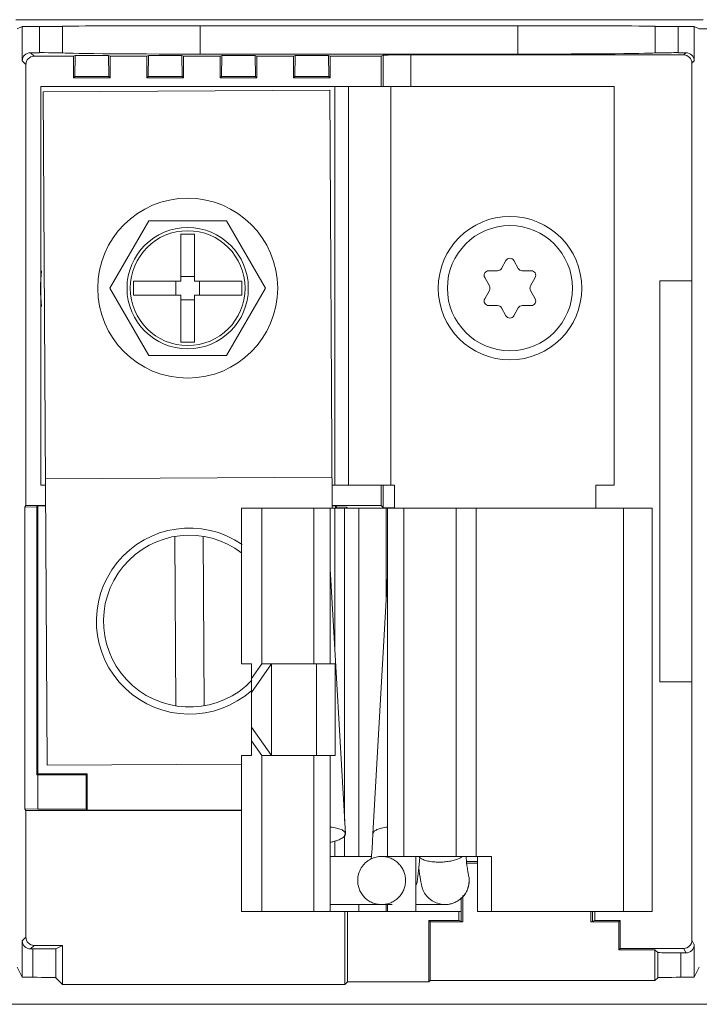
# Model space of a CAD drawing. Units: inches. Extents: x 0 to 230, y -1 to 61.
# Drawn here: x 130 to 131, y 38 to 40 of the extents above; entities that cross this region are included whole.
import ezdxf

# ---------------------------------------------------------------- set-up
doc = ezdxf.new("R2010")
doc.units = ezdxf.units.IN
doc.header["$MEASUREMENT"] = 0
doc.layers.add('CONTINUOUS1', color=7, linetype='Continuous', lineweight=20)

msp = doc.modelspace()

# ---------------------------------------------------------------- linework, layer by layer
at = {"layer": 'CONTINUOUS1'}
for p, q in [((129.5327, 39.7376), (131.0318, 39.7376)), ((130.6273, 39.7244), (129.9343, 39.7244)), ((129.9343, 39.7244), (129.9343, 39.6625)), ((130.6273, 39.7244), (130.6273, 39.6625)), ((129.5464, 39.7228), (129.5354, 39.7173)), ((129.5843, 39.7228), (129.5464, 39.7228)), ((129.5464, 39.6476), (129.5464, 39.7228)), ((129.5843, 39.6656), (129.5843, 39.7228)), ((129.6343, 39.6652), (129.6343, 39.7231)), ((130.9273, 39.6652), (130.9273, 39.7231)), ((131.0122, 39.7228), (130.9773, 39.7228)), ((130.9773, 39.6656), (130.9773, 39.7228)), ((131.0122, 39.7228), (131.0233, 39.7173)), ((131.0122, 39.7228), (131.0122, 39.6476)), ((131.0742, 39.7173), (131.0233, 39.7173)), ((129.5843, 39.6656), (129.5644, 39.6656)), ((129.5644, 39.6656), (129.5723, 39.6578)), ((130.6273, 39.6625), (129.9343, 39.6625)), ((130.3291, 39.6578), (130.3339, 39.6602)), ((130.3339, 39.6602), (130.3339, 39.5918)), ((130.3939, 39.6607), (130.9893, 39.6607)), ((130.3939, 39.6607), (130.3939, 39.5918)), ((130.9942, 39.6656), (130.9773, 39.6656)), ((130.9893, 39.6607), (130.9942, 39.6656)), ((129.5464, 39.6476), (129.5543, 39.6398)), ((129.5543, 39.6398), (129.5543, 38.6778)), ((129.6584, 39.6578), (129.5723, 39.6578)), ((129.662, 39.6596), (129.6584, 39.6578)), ((129.6584, 39.6108), (129.6584, 39.6578)), ((129.662, 39.6596), (129.6612, 39.6136)), ((129.662, 39.6596), (129.7348, 39.6596)), ((129.7348, 39.6596), (129.7384, 39.6578)), ((129.7348, 39.6596), (129.7356, 39.6136)), ((129.8184, 39.6578), (129.7384, 39.6578)), ((129.7384, 39.6578), (129.7384, 39.6108)), ((129.822, 39.6596), (129.8184, 39.6578)), ((129.8184, 39.6108), (129.8184, 39.6578)), ((129.822, 39.6596), (129.8212, 39.6136)), ((129.822, 39.6596), (129.8948, 39.6596)), ((129.8948, 39.6596), (129.8984, 39.6578)), ((129.8948, 39.6596), (129.8956, 39.6136)), ((129.9784, 39.6578), (129.8984, 39.6578)), ((129.8984, 39.6578), (129.8984, 39.6108)), ((129.982, 39.6596), (129.9784, 39.6578)), ((129.9784, 39.6108), (129.9784, 39.6578)), ((129.982, 39.6596), (129.9812, 39.6136)), ((129.982, 39.6596), (130.0548, 39.6596)), ((130.0548, 39.6596), (130.0584, 39.6578)), ((130.0548, 39.6596), (130.0556, 39.6136)), ((130.1381, 39.6578), (130.0584, 39.6578)), ((130.0584, 39.6578), (130.0584, 39.6108)), ((130.1417, 39.6596), (130.1381, 39.6578)), ((130.1381, 39.6108), (130.1381, 39.6578)), ((130.1417, 39.6596), (130.1409, 39.6136)), ((130.1417, 39.6596), (130.2145, 39.6596)), ((130.2145, 39.6596), (130.2181, 39.6578)), ((130.2145, 39.6596), (130.2153, 39.6136)), ((130.3291, 39.6578), (130.2181, 39.6578)), ((130.2181, 39.6578), (130.2181, 39.6108)), ((130.3291, 39.5918), (130.3291, 39.6578)), ((131.0073, 39.6427), (131.0122, 39.6476)), ((131.0073, 37.7292), (131.0073, 39.6427)), ((129.6612, 39.6136), (129.6584, 39.6108)), ((129.6584, 39.6108), (129.7384, 39.6108)), ((129.6612, 39.6136), (129.7356, 39.6136)), ((129.7356, 39.6136), (129.7384, 39.6108)), ((129.8212, 39.6136), (129.8184, 39.6108)), ((129.8184, 39.6108), (129.8984, 39.6108)), ((129.8212, 39.6136), (129.8956, 39.6136)), ((129.8956, 39.6136), (129.8984, 39.6108)), ((129.9812, 39.6136), (129.9784, 39.6108)), ((129.9784, 39.6108), (130.0584, 39.6108)), ((129.9812, 39.6136), (130.0556, 39.6136)), ((130.0556, 39.6136), (130.0584, 39.6108)), ((130.1409, 39.6136), (130.1381, 39.6108)), ((130.1381, 39.6108), (130.2181, 39.6108)), ((130.1409, 39.6136), (130.2153, 39.6136)), ((130.2153, 39.6136), (130.2181, 39.6108)), ((130.8373, 39.5918), (129.5873, 39.5918)), ((129.5873, 38.7218), (129.5873, 39.5918)), ((130.2174, 39.5835), (129.5924, 39.5801)), ((129.6005, 38.1111), (129.5924, 39.5801)), ((130.2224, 38.6718), (130.2174, 39.5835)), ((130.2283, 38.7218), (130.2283, 39.5918)), ((130.2583, 39.5918), (130.2583, 38.7218)), ((130.3503, 39.5918), (130.3503, 38.7218)), ((130.8373, 38.7218), (130.8373, 39.5918)), ((129.8223, 39.299), (129.7373, 39.1518)), ((129.9923, 39.299), (129.8223, 39.299)), ((130.0773, 39.1518), (129.9923, 39.299)), ((129.8921, 39.2696), (129.9224, 39.2696)), ((129.8921, 39.2696), (129.8921, 39.1668)), ((129.9224, 39.1668), (129.9224, 39.2696)), ((130.6015, 39.212), (130.5921, 39.1949)), ((130.6285, 39.1949), (130.619, 39.212)), ((130.5833, 39.1898), (130.564, 39.1898)), ((130.6565, 39.1898), (130.6372, 39.1898)), ((129.8921, 39.1668), (129.7893, 39.1668)), ((129.7893, 39.1368), (129.7893, 39.1668)), ((129.8817, 39.1668), (129.8817, 39.1368)), ((129.9224, 39.1773), (129.8921, 39.1773)), ((130.0253, 39.1668), (129.9224, 39.1668)), ((129.9329, 39.1368), (129.9329, 39.1668)), ((130.0253, 39.1668), (130.0253, 39.1368)), ((130.5553, 39.1749), (130.5654, 39.1566)), ((130.6551, 39.1566), (130.6653, 39.1749)), ((130.9373, 39.1678), (131.0073, 39.1678)), ((130.9373, 38.2928), (130.9373, 39.1678)), ((129.7373, 39.1518), (129.8223, 39.0046)), ((129.9923, 39.0046), (130.0773, 39.1518)), ((130.5654, 39.1469), (130.5553, 39.1286)), ((130.6653, 39.1286), (130.6551, 39.1469)), ((129.7893, 39.1368), (129.8921, 39.1368)), ((129.8921, 39.1368), (129.8921, 39.034)), ((129.8921, 39.1263), (129.9224, 39.1263)), ((129.9224, 39.1368), (130.0253, 39.1368)), ((129.9224, 39.034), (129.9224, 39.1368)), ((130.564, 39.1138), (130.5833, 39.1138)), ((130.5921, 39.1086), (130.6015, 39.0916)), ((130.619, 39.0916), (130.6285, 39.1086)), ((130.6372, 39.1138), (130.6565, 39.1138)), ((129.9224, 39.034), (129.8921, 39.034)), ((129.8223, 39.0046), (129.9923, 39.0046)), ((130.222, 38.7395), (129.597, 38.7361)), ((129.5971, 38.7218), (129.5873, 38.7218)), ((130.2221, 38.7218), (130.3583, 38.7218)), ((130.3291, 38.6778), (130.3291, 38.7218)), ((130.3339, 38.7218), (130.3339, 38.673)), ((130.3583, 38.7218), (130.3583, 38.6718)), ((130.7973, 38.7218), (130.8373, 38.7218)), ((130.7973, 38.6718), (130.7973, 38.7218)), ((129.5524, 38.6739), (129.5543, 38.6778)), ((129.5524, 38.6739), (129.5781, 38.6746)), ((129.5524, 38.0156), (129.5524, 38.6739)), ((129.5543, 38.6778), (129.5974, 38.6778)), ((129.5781, 38.6746), (129.5803, 38.6767)), ((129.5781, 38.0896), (129.5781, 38.6746)), ((129.5974, 38.6767), (129.5803, 38.6767)), ((129.5803, 38.6767), (129.5803, 38.0918)), ((130.0688, 38.6718), (130.025, 38.6718)), ((130.025, 38.6718), (130.025, 38.3318)), ((130.4927, 38.6718), (130.0688, 38.6718)), ((130.0688, 38.6718), (130.0688, 38.3318)), ((130.1826, 38.6718), (130.1826, 38.3318)), ((130.2183, 38.6718), (130.2183, 38.3318)), ((130.2224, 38.6778), (130.3291, 38.6778)), ((130.2301, 38.6767), (130.2224, 38.6767)), ((130.2283, 38.6718), (130.2283, 38.3642)), ((130.2301, 38.6767), (130.2322, 38.6745)), ((130.2301, 38.6718), (130.2301, 38.6767)), ((130.2322, 38.6745), (130.254, 38.6739)), ((130.2322, 38.6718), (130.2322, 38.6745)), ((130.2496, 38.6718), (130.2496, 37.9896)), ((130.254, 38.6739), (130.2559, 38.672)), ((130.254, 38.6739), (130.254, 38.6718)), ((130.2803, 38.6718), (130.2803, 37.9118)), ((130.3339, 38.673), (130.3291, 38.6778)), ((130.3403, 38.6718), (130.3403, 38.4699)), ((130.3433, 38.6718), (130.3433, 37.9118)), ((130.379, 38.6718), (130.379, 37.9118)), ((130.4927, 38.6718), (130.9203, 38.6718)), ((130.4927, 38.6718), (130.4927, 37.9118)), ((130.5366, 38.6718), (130.5366, 37.9118)), ((130.858, 38.6718), (130.858, 37.7918)), ((130.9203, 38.6718), (130.9203, 37.7918)), ((129.8813, 38.2402), (129.8792, 38.6101)), ((129.9433, 38.2406), (129.9412, 38.6104)), ((130.219, 38.5273), (130.2183, 38.5389)), ((130.2512, 37.9613), (130.219, 38.5273)), ((130.3433, 38.5226), (130.3114, 37.9613)), ((130.025, 38.3318), (130.0462, 38.3318)), ((130.0462, 38.1318), (130.0462, 38.3318)), ((130.0688, 38.3318), (130.0462, 38.2998)), ((130.09, 38.3318), (130.0462, 38.2698)), ((130.0688, 38.3318), (130.2292, 38.3318)), ((130.09, 38.3318), (130.09, 38.1318)), ((130.1882, 38.1318), (130.1882, 38.3318)), ((130.2292, 38.3318), (130.2292, 38.1318)), ((131.0073, 38.2928), (130.9373, 38.2928)), ((130.09, 38.1318), (130.0462, 38.1938)), ((130.0688, 38.1318), (130.0462, 38.1638)), ((130.025, 38.1134), (129.6005, 38.1111)), ((130.025, 38.1318), (130.0462, 38.1318)), ((130.025, 38.1318), (130.025, 37.7918)), ((130.0688, 38.1318), (130.2292, 38.1318)), ((130.0688, 38.1318), (130.0688, 37.7918)), ((130.1826, 38.1318), (130.1826, 37.7918)), ((130.2183, 38.1318), (130.2183, 37.7918)), ((129.5803, 38.0918), (129.5781, 38.0896)), ((129.5803, 38.0918), (129.6883, 38.0918)), ((129.6883, 38.0918), (129.6862, 38.0897)), ((129.6883, 38.0129), (129.6883, 38.0918)), ((129.5781, 38.0896), (129.5803, 38.0897)), ((129.6862, 38.0897), (129.5803, 38.0897)), ((129.5803, 38.015), (129.5803, 38.0897)), ((129.6862, 38.015), (129.6862, 38.0897)), ((129.5524, 38.0156), (129.5803, 38.015)), ((129.5543, 38.0118), (129.5524, 38.0156)), ((129.5543, 38.0118), (130.025, 38.0118)), ((129.5543, 38.0118), (129.5543, 37.7358)), ((129.5803, 38.015), (129.6862, 38.015)), ((129.6883, 38.0129), (129.6862, 38.015)), ((129.6883, 38.0129), (130.025, 38.0129)), ((130.2283, 37.9455), (130.2283, 37.9118)), ((130.2496, 37.9588), (130.2496, 37.9118)), ((130.2512, 37.9613), (130.2512, 37.9609)), ((130.2183, 37.9118), (130.2803, 37.9118)), ((130.3082, 37.9118), (130.2803, 37.9118)), ((130.3433, 37.9118), (130.3303, 37.9118)), ((130.4927, 37.9118), (130.3433, 37.9118)), ((130.4053, 37.9118), (130.4053, 37.7918)), ((130.4927, 37.9118), (130.57, 37.9118)), ((130.5397, 37.9008), (130.5154, 37.9008)), ((130.5397, 37.7918), (130.5397, 37.9118)), ((130.57, 37.7918), (130.57, 37.9118)), ((130.5159, 37.8971), (130.5397, 37.8971)), ((130.5041, 37.7701), (130.5041, 37.8223)), ((130.5078, 37.7689), (130.5078, 37.8264)), ((130.0688, 37.7918), (130.025, 37.7918)), ((130.2183, 37.7918), (130.0688, 37.7918)), ((130.2183, 37.8068), (130.3533, 37.8068)), ((130.2183, 37.7918), (130.2803, 37.7918)), ((130.2501, 37.7918), (130.2501, 37.6324)), ((130.2559, 37.6382), (130.2559, 37.7918)), ((130.2803, 37.7918), (130.2803, 37.8068)), ((130.3433, 37.7918), (130.2803, 37.7918)), ((130.3403, 37.8068), (130.3403, 37.7918)), ((130.3433, 37.8068), (130.3433, 37.7918)), ((130.4053, 37.7918), (130.3433, 37.7918)), ((130.4688, 37.8068), (130.4053, 37.8068)), ((130.5041, 37.7918), (130.4053, 37.7918)), ((130.464, 37.807), (130.4688, 37.8068)), ((130.4688, 37.8068), (130.4699, 37.8068)), ((130.4991, 37.7718), (130.4991, 37.7918)), ((130.5397, 37.7918), (130.9203, 37.7918)), ((130.7864, 37.7689), (130.7864, 37.7918)), ((130.7901, 37.7701), (130.7901, 37.7918)), ((130.7951, 37.7718), (130.7951, 37.7918)), ((130.4336, 37.7718), (130.4991, 37.7718)), ((130.4336, 37.7718), (130.4365, 37.7689)), ((130.4336, 37.6382), (130.4336, 37.7718)), ((130.4991, 37.7718), (130.5078, 37.7689)), ((130.7864, 37.7689), (130.7951, 37.7718)), ((130.7951, 37.7718), (130.8503, 37.7718)), ((130.8503, 37.7718), (130.8474, 37.7689)), ((130.8503, 37.7718), (130.8503, 37.7112)), ((130.4365, 37.7689), (130.5078, 37.7689)), ((130.4365, 37.6411), (130.4365, 37.7689)), ((130.7864, 37.7689), (130.8474, 37.7689)), ((130.8474, 37.7689), (130.8474, 37.7083)), ((129.5543, 37.7358), (129.5464, 37.7279)), ((129.5464, 37.6481), (129.5464, 37.7279)), ((131.0073, 37.7292), (131.0122, 37.7193)), ((129.5723, 37.7178), (129.5644, 37.7099)), ((129.5644, 37.7099), (129.5694, 37.7099)), ((129.5694, 37.6481), (129.5694, 37.7099)), ((129.6343, 37.7178), (129.5723, 37.7178)), ((129.6343, 37.7178), (129.6194, 37.7104)), ((129.6194, 37.6472), (129.6194, 37.7104)), ((129.6343, 37.7178), (129.6343, 37.6324)), ((130.8474, 37.7083), (130.8503, 37.7112)), ((130.8474, 37.7083), (130.9266, 37.7083)), ((130.8503, 37.7112), (130.9893, 37.7112)), ((130.9266, 37.7083), (130.9327, 37.7022)), ((130.9266, 37.6411), (130.9266, 37.7083)), ((130.9893, 37.7112), (130.9942, 37.7013)), ((131.0122, 37.7193), (131.0122, 37.6481)), ((130.9327, 37.7022), (130.9327, 37.6472)), ((130.9827, 37.7013), (130.9942, 37.7013)), ((130.9827, 37.7013), (130.9827, 37.6481)), ((129.5464, 37.6481), (129.5354, 37.6702)), ((131.0122, 37.6481), (131.0233, 37.6702)), ((129.5464, 37.6481), (129.5694, 37.6481)), ((129.6343, 37.6324), (129.6194, 37.6472)), ((130.4336, 37.6382), (130.4365, 37.6411)), ((130.4365, 37.6411), (130.9266, 37.6411)), ((130.9266, 37.6411), (130.9327, 37.6472)), ((130.9827, 37.6481), (131.0122, 37.6481)), ((129.6343, 37.6324), (130.2501, 37.6324)), ((130.2501, 37.6324), (130.2559, 37.6382)), ((130.2559, 37.6382), (130.4336, 37.6382)), ((132.5043, 37.5892), (128.0843, 37.5892))]:
    msp.add_line(p, q, dxfattribs=at)
for points in [[(130.3114, 37.9613), (130.3104, 37.9449), (130.3094, 37.9284), (130.3084, 37.9138), (130.3078, 37.9057)], [(130.411, 37.8804), (130.4128, 37.9016), (130.4135, 37.9118)], [(130.5192, 37.8749), (130.5184, 37.8794), (130.5179, 37.8823), (130.5174, 37.8853), (130.517, 37.8887), (130.5164, 37.8928), (130.5158, 37.8976), (130.5152, 37.9029), (130.5146, 37.9089), (130.5144, 37.9118)], [(130.4053, 37.8475), (130.4076, 37.856), (130.4089, 37.8632), (130.411, 37.8804)], [(130.4115, 37.8858), (130.4121, 37.8806), (130.4131, 37.873), (130.4141, 37.8668), (130.4149, 37.8613), (130.4158, 37.8566), (130.4164, 37.8533), (130.417, 37.8505), (130.4172, 37.8495), (130.4177, 37.8473), (130.4188, 37.8431), (130.421, 37.8376), (130.4241, 37.8317), (130.4284, 37.8258), (130.4339, 37.8201), (130.4408, 37.8149), (130.4494, 37.8105), (130.4599, 37.8076), (130.464, 37.807)], [(130.5199, 37.8712), (130.5199, 37.8713), (130.5198, 37.8716), (130.5197, 37.8724), (130.5194, 37.8736), (130.5192, 37.8749)]]:
    msp.add_lwpolyline(points, dxfattribs=at)
for centre, radius in [((129.9073, 39.1518), 0.1963), ((130.6103, 39.1518), 0.1565), ((129.9073, 39.1518), 0.1323), ((129.9073, 39.1518), 0.1253), ((130.6103, 39.1518), 0.1365)]:
    msp.add_circle(centre, radius, dxfattribs=at)
for centre, radius, start, end in [((130.6103, 39.2072), 0.01, 29.0113, 150.9887), ((129.9073, 39.1518), 0.3211, 173.2023, 187.1281), ((130.564, 39.1798), 0.01, 90, 209.0113), ((130.5833, 39.1998), 0.01, 270, 330.9887), ((130.6372, 39.1998), 0.01, 209.0113, 270), ((130.6565, 39.1798), 0.01, 330.9887, 90), ((130.5567, 39.1518), 0.01, 330.9887, 29.0113), ((130.6639, 39.1518), 0.01, 150.9887, 209.0113), ((130.564, 39.1238), 0.01, 150.9887, 270), ((130.6565, 39.1238), 0.01, 270, 29.0113), ((130.5833, 39.1038), 0.01, 29.0113, 90), ((130.6372, 39.1038), 0.01, 90, 150.9887), ((130.6103, 39.0964), 0.01, 209.0113, 330.9887), ((129.9113, 38.4253), 0.203, 55.5085, 311.9099), ((129.9113, 38.4253), 0.1875, 52.3694, 316.5238), ((130.2129, 38.5269), 0.0061, 3.3554, 12.8396), ((130.3303, 37.8598), 0.052, 90.0355, 116.1007), ((130.4688, 37.8593), 0.0525, 270, 12.205), ((130.4687, 37.8593), 0.0525, 339.2315, 359.9923), ((130.4687, 37.8593), 0.0526, 0.0119, 12.1207), ((130.4688, 37.8593), 0.0525, 325.8582, 339.2266), ((130.4687, 37.8594), 0.0526, 294.1805, 305.0949), ((130.4688, 37.8593), 0.0525, 305.1043, 325.8707), ((130.4688, 37.8595), 0.0527, 271.2123, 273.7683), ((130.4688, 37.8594), 0.0526, 273.7672, 277.1693), ((130.4688, 37.8593), 0.0525, 277.1813, 294.1771)]:
    msp.add_arc(centre, radius, start, end, dxfattribs=at)
for centre, major_axis, ratio, start_param, end_param in [((129.9343, 39.7231), (0.3, 0), 0.004363, 1.570796, 3.141593), ((130.6273, 39.7231), (0.3, 0), 0.004363, 0, 1.570796), ((129.5843, 39.7231), (0.05, 0), 0.004363, -1.570796, 0), ((130.9773, 39.7231), (0.05, 0), 0.004363, 3.141593, 4.712389), ((129.5644, 39.6476), (0.0127, -0.0127), 0.999924, 2.356233, 3.926953), ((129.5843, 39.6652), (0.05, 0), 0.008727, 0, 1.570796), ((129.9343, 39.6652), (0.3, 0), 0.008727, 3.141593, 4.712389), ((130.3939, 39.6602), (0.06, 0), 0.008727, 1.570796, 3.124139), ((130.6273, 39.6652), (0.3, 0), 0.008727, -1.570796, 0), ((130.9773, 39.6652), (0.05, 0), 0.008727, 1.570796, 3.141593), ((130.9893, 39.6427), (0.0127, 0.0127), 0.999924, -0.78536, 0.78536), ((130.9942, 39.6476), (0.0127, 0.0127), 0.999924, -0.78536, 0.78536), ((129.5723, 39.6398), (-0.0127, 0.0127), 0.999924, -0.78536, 0.78536), ((130.3939, 38.673), (0.06, 0), 0.017455, -3.124139, -2.218157), ((129.5644, 37.7279), (0.0127, 0.0127), 0.999924, -3.926953, -2.356233), ((129.5723, 37.7358), (0.0127, 0.0127), 0.999924, 2.356233, 3.926953), ((130.9893, 37.7292), (0.0081, -0.0161), 0.99981, -0.463541, 1.107103), ((129.5694, 37.7104), (0.05, 0), 0.008727, -1.570796, -0.017453), ((130.9942, 37.7193), (-0.0081, 0.0161), 0.99981, -3.605134, -2.03449), ((130.9827, 37.7022), (0.05, 0), 0.017455, -3.124139, -1.570796), ((129.5694, 37.6472), (0.05, 0), 0.017455, 0.017453, 1.570796), ((130.9827, 37.6472), (0.05, 0), 0.017455, 1.570796, 3.124139)]:
    msp.add_ellipse(centre, major_axis=major_axis, ratio=ratio, start_param=start_param, end_param=end_param, dxfattribs=at)
for points, knots in [([(130.2188, 37.9758), (130.2211, 37.9755), (130.2254, 37.975), (130.2316, 37.9739), (130.2372, 37.9724), (130.2419, 37.9707), (130.2458, 37.9687), (130.2483, 37.9668), (130.2498, 37.9651), (130.2505, 37.9639), (130.251, 37.9626), (130.2512, 37.9617), (130.2512, 37.9613)], [0, 0, 0, 0, 0.182129, 0.35084, 0.50347, 0.637955, 0.753177, 0.849451, 0.891302, 0.9297, 0.965552, 1, 1, 1, 1]), ([(130.3114, 37.9613), (130.3114, 37.9617), (130.3115, 37.9626), (130.312, 37.9638), (130.3128, 37.965), (130.3142, 37.9667), (130.3167, 37.9686), (130.3204, 37.9706), (130.325, 37.9723), (130.3304, 37.9738), (130.3365, 37.9749), (130.3407, 37.9755), (130.343, 37.9757)], [0, 0, 0, 0, 0.034714, 0.070783, 0.109341, 0.15129, 0.247603, 0.362697, 0.496942, 0.649313, 0.817871, 1, 1, 1, 1]), ([(130.2512, 37.9609), (130.2512, 37.9605), (130.2511, 37.9596), (130.2507, 37.9582), (130.2499, 37.9569), (130.2485, 37.9551), (130.246, 37.9528), (130.2422, 37.9504), (130.2374, 37.9481), (130.2318, 37.9461), (130.2256, 37.9443), (130.2211, 37.9433), (130.2188, 37.9428)], [0, 0, 0, 0, 0.033854, 0.069464, 0.10791, 0.150016, 0.247143, 0.36326, 0.498376, 0.651128, 0.819275, 1, 1, 1, 1]), ([(130.2781, 37.8593), (130.2781, 37.8642), (130.2794, 37.874), (130.2844, 37.8852), (130.2901, 37.8932), (130.2952, 37.8984), (130.301, 37.903), (130.3052, 37.9054), (130.3074, 37.9065)], [0, 0, 0, 0, 0.250089, 0.499968, 0.625106, 0.750159, 0.875123, 1, 1, 1, 1]), ([(130.3303, 37.9118), (130.3337, 37.9118), (130.3405, 37.9111), (130.3504, 37.9081), (130.358, 37.904), (130.3635, 37.8999), (130.3685, 37.8953), (130.374, 37.8887), (130.3789, 37.8795), (130.3818, 37.8696), (130.3825, 37.8627), (130.3825, 37.8593)], [0, 0, 0, 0, 0.124671, 0.249387, 0.37419, 0.43671, 0.499261, 0.62431, 0.749444, 0.874746, 1, 1, 1, 1]), ([(130.4526, 37.8994), (130.4483, 37.8995), (130.442, 37.8999), (130.434, 37.9012), (130.4285, 37.9024), (130.4236, 37.9039), (130.4193, 37.9056), (130.4156, 37.9075), (130.4135, 37.9091), (130.4126, 37.9099)], [0, 0, 0, 0, 0.305203, 0.447882, 0.581419, 0.704336, 0.815429, 0.913991, 1, 1, 1, 1]), ([(130.496, 37.9059), (130.4929, 37.9047), (130.4862, 37.9027), (130.4755, 37.9006), (130.4642, 37.8995), (130.4564, 37.8993), (130.4526, 37.8994)], [0, 0, 0, 0, 0.22584, 0.474654, 0.736378, 1, 1, 1, 1]), ([(130.5073, 37.9117), (130.5057, 37.9105), (130.5021, 37.9084), (130.4982, 37.9067), (130.496, 37.9059)], [0, 0, 0, 0, 0.462807, 1, 1, 1, 1]), ([(130.3303, 37.8068), (130.3269, 37.8068), (130.32, 37.8075), (130.3102, 37.8105), (130.3026, 37.8145), (130.2971, 37.8186), (130.292, 37.8233), (130.2866, 37.8299), (130.2817, 37.8391), (130.2787, 37.849), (130.2781, 37.8559), (130.2781, 37.8593)], [0, 0, 0, 0, 0.124671, 0.249387, 0.37419, 0.43671, 0.499261, 0.62431, 0.749444, 0.874746, 1, 1, 1, 1]), ([(130.3825, 37.8593), (130.3825, 37.8559), (130.3818, 37.849), (130.3789, 37.8391), (130.374, 37.83), (130.3686, 37.8233), (130.3635, 37.8187), (130.358, 37.8146), (130.3504, 37.8105), (130.3406, 37.8075), (130.3337, 37.8068), (130.3303, 37.8068)], [0, 0, 0, 0, 0.125254, 0.250555, 0.37569, 0.500738, 0.563289, 0.62581, 0.750613, 0.875329, 1, 1, 1, 1])]:
    msp.add_open_spline(points, degree=3, knots=knots, dxfattribs=at)

doc.saveas('drawing.dxf')
